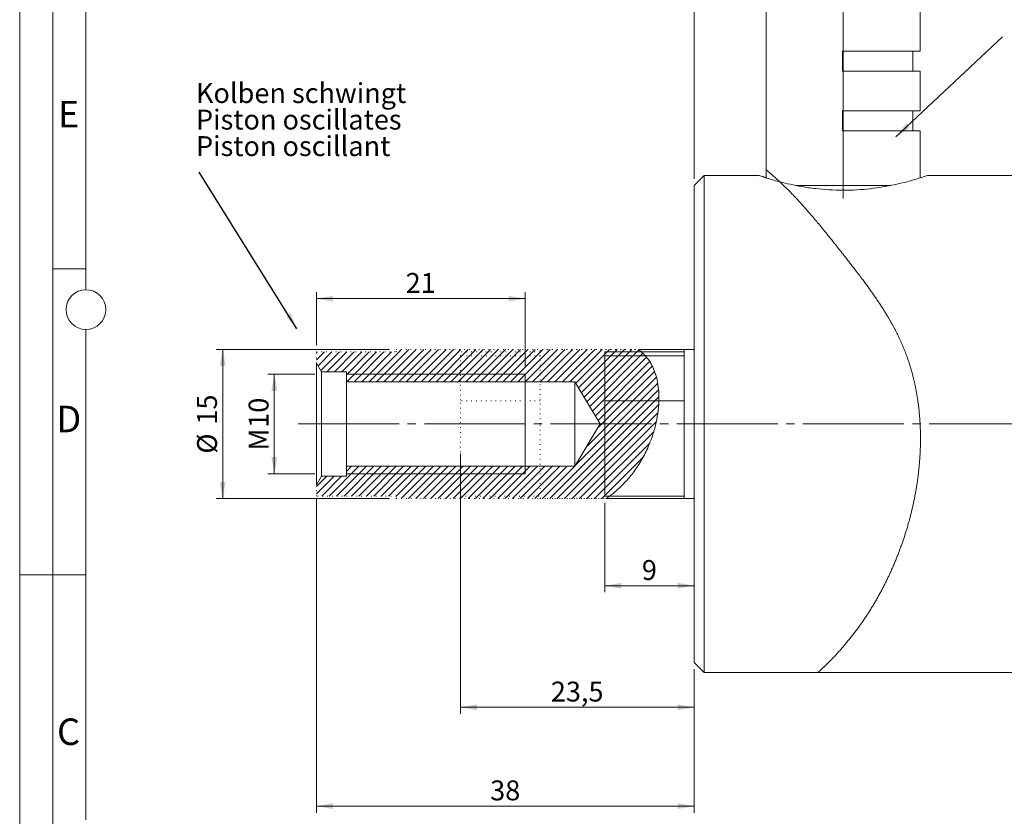
# Model space of a CAD drawing. Units: millimetres. Extents: x 0 to 420, y 0 to 297.
# Drawn here: x 0 to 149, y 112 to 232 of the extents above; entities that cross this region are included whole.
import ezdxf

# ---------------------------------------------------------------- set-up
doc = ezdxf.new("R2010")
doc.units = ezdxf.units.MM
for name, pattern in [('SLD-Durchgehend', [0]), ('SLD-Naht', [0.635, 0, -0.635]), ('SLD-Punktstrich', [19.05, 15.24, -1.27, 1.27, -1.27])]:
    doc.linetypes.add(name, pattern=pattern)
doc.styles.add('SLDTEXTSTYLE0', font='ARIAL.TTF', dxfattribs={"width": 0.948})
doc.styles.get("Standard").update_dxf_attribs({"font": 'ARIAL.TTF'})
doc.dimstyles.new('SLDDIMSTYLE0', dxfattribs={"dimtxt": 0.18, "dimasz": 2.5, "dimexe": 0, "dimexo": 0.0625, "dimgap": 0, "dimtad": 0, "dimtih": 1, "dimtoh": 1, "dimdec": 0, "dimrnd": 1e-09, "dimzin": 0, "dimdsep": 46, "dimtxsty": 'STANDARD', "dimsah": 1, "dimcen": 0.09, "dimadec": 0, "dimazin": 0, "dimtfac": 2.5, "dimtdec": 0, "dimtofl": 0, "dimtmove": 0, "dimatfit": 3, "dimfxl": 1, "dimfrac": 2, "dimtolj": 1, "dimtzin": 0, "dimarcsym": 0})
doc.dimstyles.new('SLDDIMSTYLE1', dxfattribs={"dimtxt": 3, "dimasz": 2.5, "dimexe": 0, "dimexo": 0.0625, "dimgap": 0.75, "dimtad": 1, "dimdec": 3, "dimlfac": 0.666667, "dimrnd": 1e-09, "dimzin": 12, "dimdsep": 46, "dimtxsty": 'SLDTEXTSTYLE0', "dimsah": 1, "dimcen": 0.09, "dimadec": 0, "dimazin": 3, "dimtfac": 1, "dimtdec": 3, "dimtofl": 0, "dimtmove": 0, "dimatfit": 3, "dimfxl": 1, "dimfrac": 2, "dimtolj": 1, "dimtzin": 12, "dimarcsym": 0})

# ---------------------------------------------------------------- blocks, each defined once
blk = doc.blocks.new('SW_NOTE_3')
at = {"color": 0, "linetype": 'Continuous', "lineweight": 0, "char_height": 3, "attachment_point": 1, "style": 'SLDTEXTSTYLE0'}
for s, insert in [('Kolben schwingt', (-0.5, 13.43)), ('Piston oscillates', (-0.5, 9.43)), ('Piston oscillant ', (-0.5, 5.43))]:
    blk.add_mtext(s, dxfattribs=dict(at, insert=insert))
blk = doc.blocks.new('_D_1')
at = {"color": 7, "linetype": 'SLD-Durchgehend', "lineweight": 0}
for p, q in [((124.3, 207.49), (124.3, 265.74)), ((124.3, 264.74), (272.8, 264.74)), ((272.8, 208.24), (272.8, 265.74))]:
    blk.add_line(p, q, dxfattribs=at)
for points in [[(124.3, 264.74), (126.8, 264.3), (126.8, 265.18)], [(272.8, 264.74), (270.3, 265.18), (270.3, 264.3)]]:
    blk.add_solid(points, dxfattribs=at)
at = {"color": 7, "linetype": 'SLD-Durchgehend', "lineweight": 0, "insert": (196.26, 268.61), "char_height": 3, "attachment_point": 1, "style": 'SLDTEXTSTYLE0'}
blk.add_mtext('99', dxfattribs=at)
blk = doc.blocks.new('_D_5')
at = {"color": 7, "linetype": 'SLD-Durchgehend', "lineweight": 0}
for p, q in [((101.8, 208.24), (101.8, 276.89)), ((272.8, 199.21), (272.8, 276.89)), ((101.8, 275.89), (272.8, 275.89))]:
    blk.add_line(p, q, dxfattribs=at)
for points in [[(101.8, 275.89), (104.3, 275.45), (104.3, 276.33)], [(272.8, 275.89), (270.3, 276.33), (270.3, 275.45)]]:
    blk.add_solid(points, dxfattribs=at)
at = {"color": 7, "linetype": 'SLD-Durchgehend', "lineweight": 0, "insert": (183.87, 279.76), "char_height": 3, "attachment_point": 1, "style": 'SLDTEXTSTYLE0'}
blk.add_mtext('114', dxfattribs=at)
blk = doc.blocks.new('_D_6')
at = {"color": 7, "linetype": 'SLD-Durchgehend', "lineweight": 0}
for p, q in [((88.3, 159.36), (88.3, 145.84)), ((88.3, 146.84), (101.8, 146.84))]:
    blk.add_line(p, q, dxfattribs=at)
for points in [[(88.3, 146.84), (90.8, 146.4), (90.8, 147.28)], [(101.8, 146.84), (99.3, 147.28), (99.3, 146.4)]]:
    blk.add_solid(points, dxfattribs=at)
at = {"color": 7, "linetype": 'SLD-Durchgehend', "lineweight": 0, "insert": (93.91, 150.7), "char_height": 3, "attachment_point": 1, "style": 'SLDTEXTSTYLE0'}
blk.add_mtext('9', dxfattribs=at)
blk = doc.blocks.new('SW_HATCH_0')
at = {"color": 0, "linetype": 'SLD-Durchgehend', "lineweight": 0}
for p, q in [((0, 0), (-0.08, -0.08)), ((1.12, 0), (-0.08, -1.21)), ((2.25, 0), (0.15, -2.1)), ((3.37, 0), (0.56, -2.81)), ((4.49, 0), (1.49, -3)), ((5.61, 0), (2.61, -3)), ((6.74, 0), (3.74, -3)), ((7.86, 0), (4.42, -3.44)), ((8.98, 0), (4.48, -4.5)), ((10.1, 0), (5.6, -4.5)), ((11.23, 0), (6.73, -4.5)), ((12.72, 0.38), (7.85, -4.5)), ((13.85, 0.38), (8.97, -4.5)), ((14.97, 0.38), (10.09, -4.5)), ((16.09, 0.38), (11.22, -4.5)), ((17.21, 0.38), (12.34, -4.5)), ((18.34, 0.38), (13.46, -4.5)), ((19.46, 0.38), (14.58, -4.5)), ((20.58, 0.38), (15.71, -4.5)), ((21.7, 0.38), (16.83, -4.5)), ((22.83, 0.38), (17.95, -4.5)), ((23.95, 0.38), (19.07, -4.5)), ((25.07, 0.38), (20.2, -4.5)), ((26.19, 0.38), (21.32, -4.5)), ((27.32, 0.38), (22.44, -4.5)), ((28.44, 0.38), (23.56, -4.5)), ((29.56, 0.38), (24.69, -4.5)), ((30.68, 0.38), (25.81, -4.5)), ((31.81, 0.38), (26.93, -4.5)), ((32.93, 0.38), (28.05, -4.5)), ((34.05, 0.38), (29.18, -4.5)), ((35.17, 0.38), (30.3, -4.5)), ((36.3, 0.38), (31.42, -4.5)), ((37.42, 0.38), (32.54, -4.5)), ((38.54, 0.38), (33.67, -4.5)), ((39.66, 0.38), (34.79, -4.5)), ((40.79, 0.38), (35.91, -4.5)), ((41.91, 0.38), (37.03, -4.5)), ((43.03, 0.38), (38.16, -4.5)), ((44.15, 0.38), (39.05, -4.73)), ((45.28, 0.38), (39.47, -5.43)), ((46.4, 0.38), (39.89, -6.13)), ((47.52, 0.38), (40.32, -6.83)), ((48.59, 0.32), (40.74, -7.53)), ((49.18, -0.21), (41.16, -8.23)), ((49.72, -0.8), (41.58, -8.93)), ((50.19, -1.45), (42, -9.64)), ((50.94, -2.94), (42.35, -11.53)), ((50.6, -2.16), (42.42, -10.34)), ((51.22, -3.79), (40.67, -14.34)), ((51.55, -5.7), (35.12, -22.12)), ((51.42, -4.71), (38.98, -17.15)), ((51.6, -6.77), (36.25, -22.12)), ((51.57, -7.92), (37.37, -22.12)), ((51.44, -9.17), (38.49, -22.12)), ((51.2, -10.54), (39.61, -22.12)), ((50.81, -12.05), (40.74, -22.12)), ((50.21, -13.78), (41.86, -22.12)), ((49.22, -15.89), (42.98, -22.12)), ((6.32, -17.25), (1.82, -21.75)), ((7.45, -17.25), (2.95, -21.75)), ((8.57, -17.25), (4.07, -21.75)), ((5.2, -17.25), (4.42, -18.03)), ((9.69, -17.25), (5.19, -21.75)), ((10.81, -17.25), (6.31, -21.75)), ((11.94, -17.25), (7.44, -21.75)), ((13.06, -17.25), (8.56, -21.75)), ((14.18, -17.25), (9.68, -21.75)), ((15.3, -17.25), (10.8, -21.75)), ((16.43, -17.25), (11.92, -21.76)), ((17.55, -17.25), (12.67, -22.12)), ((18.67, -17.25), (13.8, -22.12)), ((19.79, -17.25), (14.92, -22.12)), ((20.92, -17.25), (16.04, -22.12)), ((22.04, -17.25), (17.16, -22.12)), ((23.16, -17.25), (18.29, -22.12)), ((24.28, -17.25), (19.41, -22.12)), ((25.41, -17.25), (20.53, -22.12)), ((26.53, -17.25), (21.65, -22.12)), ((27.65, -17.25), (22.78, -22.12)), ((28.77, -17.25), (23.9, -22.12)), ((29.9, -17.25), (25.02, -22.12)), ((31.02, -17.25), (26.14, -22.12)), ((32.14, -17.25), (27.27, -22.12)), ((33.26, -17.25), (28.39, -22.12)), ((34.39, -17.25), (29.51, -22.12)), ((35.51, -17.25), (30.63, -22.12)), ((36.63, -17.25), (31.76, -22.12)), ((37.75, -17.25), (32.88, -22.12)), ((38.88, -17.25), (34, -22.12)), ((1.46, -18.75), (-0.08, -20.29)), ((2.58, -18.75), (-0.08, -21.41)), ((3.7, -18.75), (0.7, -21.75))]:
    blk.add_line(p, q, dxfattribs=at)
blk = doc.blocks.new('_D_8')
at = {"color": 7, "linetype": 'SLD-Durchgehend', "lineweight": 0}
for p, q in [((44.8, 159.94), (44.8, 112.58)), ((101.8, 134.24), (101.8, 112.58)), ((44.8, 113.58), (101.8, 113.58))]:
    blk.add_line(p, q, dxfattribs=at)
for points in [[(44.8, 113.58), (47.3, 113.14), (47.3, 114.02)], [(101.8, 113.58), (99.3, 114.02), (99.3, 113.14)]]:
    blk.add_solid(points, dxfattribs=at)
at = {"color": 7, "linetype": 'SLD-Durchgehend', "lineweight": 0, "insert": (71.01, 117.45), "char_height": 3, "attachment_point": 1, "style": 'SLDTEXTSTYLE0'}
blk.add_mtext('38', dxfattribs=at)
blk = doc.blocks.new('_D_9')
at = {"color": 7, "linetype": 'SLD-Durchgehend', "lineweight": 0}
for p, q in [((44.55, 178.74), (37.43, 178.74)), ((38.43, 178.74), (38.43, 163.74)), ((44.55, 163.74), (37.43, 163.74))]:
    blk.add_line(p, q, dxfattribs=at)
for points in [[(38.43, 178.74), (37.99, 176.24), (38.87, 176.24)], [(38.43, 163.74), (38.87, 166.24), (37.99, 166.24)]]:
    blk.add_solid(points, dxfattribs=at)
at = {"color": 7, "linetype": 'SLD-Durchgehend', "lineweight": 0, "char_height": 3, "attachment_point": 1, "rotation": 90, "style": 'SLDTEXTSTYLE0'}
for s, insert in [('10', (34.56, 170.66)), ('M', (34.56, 167.23))]:
    blk.add_mtext(s, dxfattribs=dict(at, insert=insert))
blk = doc.blocks.new('_D_10')
at = {"color": 7, "linetype": 'SLD-Durchgehend', "lineweight": 0}
for p, q in [((55.8, 182.49), (29.64, 182.49)), ((30.64, 182.49), (30.64, 159.99)), ((55.8, 159.99), (29.64, 159.99))]:
    blk.add_line(p, q, dxfattribs=at)
for points in [[(30.64, 182.49), (30.2, 179.99), (31.08, 179.99)], [(30.64, 159.99), (31.08, 162.49), (30.2, 162.49)]]:
    blk.add_solid(points, dxfattribs=at)
at = {"color": 7, "linetype": 'SLD-Durchgehend', "lineweight": 0, "char_height": 3, "attachment_point": 1, "rotation": 90, "style": 'SLDTEXTSTYLE0'}
for s, insert in [('15', (26.77, 171.14)), ('%%c', (26.78, 166.76))]:
    blk.add_mtext(s, dxfattribs=dict(at, insert=insert))
blk = doc.blocks.new('_D_11')
at = {"color": 7, "linetype": 'SLD-Durchgehend', "lineweight": 0}
for p, q in [((44.8, 183.11), (44.8, 191.15)), ((76.3, 179.74), (76.3, 191.15)), ((44.8, 190.15), (76.3, 190.15))]:
    blk.add_line(p, q, dxfattribs=at)
for points in [[(44.8, 190.15), (47.3, 189.71), (47.3, 190.59)], [(76.3, 190.15), (73.8, 190.59), (73.8, 189.71)]]:
    blk.add_solid(points, dxfattribs=at)
at = {"color": 7, "linetype": 'SLD-Durchgehend', "lineweight": 0, "insert": (58.26, 194.02), "char_height": 3, "attachment_point": 1, "style": 'SLDTEXTSTYLE0'}
blk.add_mtext('21', dxfattribs=at)
blk = doc.blocks.new('_D_12')
at = {"color": 7, "linetype": 'SLD-Durchgehend', "lineweight": 0}
for p, q in [((66.55, 166.75), (66.55, 127.49)), ((101.8, 134.24), (101.8, 127.49)), ((66.55, 128.49), (101.8, 128.49))]:
    blk.add_line(p, q, dxfattribs=at)
for points in [[(66.55, 128.49), (69.05, 128.05), (69.05, 128.93)], [(101.8, 128.49), (99.3, 128.93), (99.3, 128.05)]]:
    blk.add_solid(points, dxfattribs=at)
at = {"color": 7, "linetype": 'SLD-Durchgehend', "lineweight": 0, "insert": (80.17, 132.36), "char_height": 3, "attachment_point": 1, "style": 'SLDTEXTSTYLE0'}
blk.add_mtext('23,5', dxfattribs=at)
blk = doc.blocks.new('Kolben schwingt-Text')
at = {"color": 7, "linetype": 'Continuous', "lineweight": 0}
blk.add_blockref('SW_NOTE_3', (-1.07, 10.28), dxfattribs=at)
blk.add_leader([(13.67, -13.35), (-1.07, 10.28)], dimstyle='SLDDIMSTYLE0', dxfattribs=at)

msp = doc.modelspace()

# ---------------------------------------------------------------- linework, layer by layer
at = {"color": 7, "linetype": 'SLD-Durchgehend', "lineweight": 0}
for p, q in [((0, 0), (0, 297)), ((5, 292), (5, 5)), ((10, 287), (10, 191.5)), ((10, 194.664), (5, 194.664)), ((10, 185.5), (10, 111.5)), ((49.3028, 178.7397), (76.3028, 178.7397)), ((76.3028, 178.7397), (76.3028, 177.6147)), ((76.3028, 163.7397), (49.3028, 163.7397)), ((76.3028, 164.8647), (76.3028, 163.7397)), ((5, 148.5), (0, 148.5)), ((10, 148.498), (5, 148.498))]:
    msp.add_line(p, q, dxfattribs=at)
at = {"color": 7, "linetype": 'SLD-Durchgehend', "lineweight": 15}
for p, q in [((112.6778, 242.4897), (112.6778, 208.3733)), ((135.9278, 227.4897), (135.9278, 233.4897)), ((124.1898, 227.4897), (124.1898, 224.4897)), ((124.1898, 227.4897), (135.9278, 227.4897)), ((124.2007, 227.4897), (124.2007, 224.4897)), ((134.8028, 224.4897), (134.8028, 227.4897)), ((124.1898, 224.4897), (135.9278, 224.4897)), ((135.9278, 218.4897), (135.9278, 224.4897)), ((124.1898, 218.4897), (135.9278, 218.4897)), ((124.1898, 215.4897), (124.1898, 218.4897)), ((124.2007, 215.4897), (124.2007, 218.4897)), ((134.8028, 215.4897), (134.8028, 218.4897)), ((124.1898, 215.4897), (135.9278, 215.4897)), ((135.9278, 208.3724), (135.9278, 215.4897)), ((112.6778, 209.582), (112.6778, 208.3733)), ((112.6778, 209.582), (112.6778, 208.3733)), ((103.3028, 208.7397), (101.8028, 207.2397)), ((103.3028, 208.7397), (101.8028, 207.2397)), ((103.3028, 208.7397), (101.8028, 207.2397)), ((111.5939, 208.7397), (103.3028, 208.7397)), ((103.3028, 208.7397), (103.3028, 171.2397)), ((111.5939, 208.7397), (103.3028, 208.7397)), ((103.3028, 208.7397), (103.3028, 171.2397)), ((111.5939, 208.7397), (103.3028, 208.7397)), ((103.3028, 208.7397), (103.3028, 171.2397)), ((177.5939, 208.7397), (137.007, 208.7397)), ((101.8028, 171.2397), (101.8028, 207.2397)), ((101.8028, 171.2397), (101.8028, 207.2397)), ((101.8028, 171.2397), (101.8028, 207.2397)), ((100.3028, 182.1147), (88.3028, 182.1147)), ((88.3028, 181.5401), (88.3028, 182.1147)), ((100.3028, 181.5401), (88.3028, 181.5401)), ((88.3028, 181.5401), (88.3028, 174.7279)), ((101.8028, 182.4897), (93.4188, 182.4897)), ((101.8028, 182.4897), (100.3028, 182.4897)), ((100.3028, 171.2397), (100.3028, 182.4897)), ((44.8028, 162.0657), (44.8028, 180.4137)), ((45.5528, 179.1147), (44.8028, 180.4137)), ((45.5528, 179.1147), (45.5528, 163.3647)), ((45.5528, 179.1147), (49.3028, 179.1147)), ((49.3028, 177.6147), (49.3028, 179.1147)), ((49.3028, 177.6147), (83.8028, 177.6147)), ((49.3028, 164.8647), (49.3028, 177.6147)), ((83.8028, 177.6147), (83.8028, 164.8647)), ((83.8028, 177.6147), (87.6333, 171.2397)), ((100.3028, 174.7279), (88.3028, 174.7279)), ((88.3028, 160.3647), (88.3028, 174.7279)), ((87.6333, 171.2397), (83.8028, 164.8647)), ((100.3028, 159.9897), (100.3028, 171.2397)), ((101.8028, 135.2397), (101.8028, 171.2397)), ((101.8028, 135.2397), (101.8028, 171.2397)), ((101.8028, 135.2397), (101.8028, 171.2397)), ((103.3028, 171.2397), (103.3028, 133.7397)), ((103.3028, 171.2397), (103.3028, 133.7397)), ((103.3028, 171.2397), (103.3028, 133.7397)), ((83.8028, 164.8647), (49.3028, 164.8647)), ((49.3028, 163.3647), (49.3028, 164.8647)), ((44.8028, 162.0657), (45.5528, 163.3647)), ((49.3028, 163.3647), (45.5528, 163.3647)), ((88.3028, 160.3647), (100.3028, 160.3647)), ((88.5458, 159.9897), (101.8028, 159.9897)), ((100.3028, 159.9897), (101.8028, 159.9897)), ((101.8028, 135.2397), (103.3028, 133.7397)), ((101.8028, 135.2397), (103.3028, 133.7397)), ((101.8028, 135.2397), (103.3028, 133.7397)), ((103.3028, 133.7397), (211.3028, 133.7397)), ((103.3028, 133.7397), (120.4873, 133.7397)), ((103.3028, 133.7397), (120.4873, 133.7397))]:
    msp.add_line(p, q, dxfattribs=at)
at = {"color": 7, "linetype": 'SLD-Punktstrich', "lineweight": 0}
for p, q in [((124.3028, 205.2397), (124.3028, 230.9897)), ((42.0283, 171.2397), (277.944, 171.2397))]:
    msp.add_line(p, q, dxfattribs=at)
at = {"color": 8, "linetype": 'SLD-Durchgehend', "lineweight": 0}
for p, q in [((117.0888, 207.2397), (124.1898, 207.2397)), ((124.1898, 207.2397), (131.5134, 207.2397))]:
    msp.add_line(p, q, dxfattribs=at)
at = {"color": 7, "linetype": 'SLD-Naht', "lineweight": 15}
for p, q in [((44.8028, 182.1147), (56.8028, 182.1147)), ((44.8028, 180.4137), (44.8028, 182.1147)), ((56.8028, 182.4897), (93.4188, 182.4897)), ((56.8028, 182.1147), (56.8028, 182.4897)), ((78.5528, 182.1147), (66.5528, 182.1147)), ((66.5528, 181.5401), (66.5528, 182.1147)), ((78.5528, 181.5401), (66.5528, 181.5401)), ((66.5528, 181.5401), (66.5528, 174.7279)), ((101.8028, 182.4897), (78.5528, 182.4897)), ((78.5528, 171.2397), (78.5528, 182.4897)), ((78.5528, 174.7279), (66.5528, 174.7279)), ((66.5528, 160.3647), (66.5528, 174.7279)), ((78.5528, 159.9897), (78.5528, 171.2397)), ((44.8028, 160.3647), (44.8028, 162.0657)), ((56.8028, 160.3647), (44.8028, 160.3647)), ((56.8028, 159.9897), (56.8028, 160.3647)), ((88.5458, 159.9897), (56.8028, 159.9897)), ((66.5528, 160.3647), (78.5528, 160.3647)), ((78.5528, 159.9897), (101.8028, 159.9897))]:
    msp.add_line(p, q, dxfattribs=at)
at = {"color": 7, "linetype": 'SLD-Durchgehend', "lineweight": 0, "flags": 128}
for points in [[(120.4873, 133.7397), (120.5941, 133.8359), (120.7007, 133.9325), (120.807, 134.0295), (120.9129, 134.1269), (121.0186, 134.2247), (121.1239, 134.3229), (121.229, 134.4215), (121.325, 134.5122), (121.4208, 134.6033), (121.5164, 134.6947), (121.6116, 134.7864), (121.7066, 134.8785), (121.8014, 134.9709), (121.8959, 135.0636), (121.9901, 135.1566), (122.0841, 135.25), (122.1778, 135.3437), (122.2712, 135.4377), (122.3644, 135.5321), (122.4739, 135.6437), (122.583, 135.7558), (122.6918, 135.8683), (122.8002, 135.9812), (122.9102, 136.0967), (123.0198, 136.2126), (123.129, 136.329), (123.2378, 136.4458), (123.3463, 136.5631), (123.4524, 136.6787), (123.5581, 136.7948), (123.6635, 136.9113), (123.7685, 137.0282), (123.8753, 137.148), (123.9816, 137.2682), (124.0876, 137.3889), (124.1931, 137.51), (124.2983, 137.6315), (124.4031, 137.7535), (124.5074, 137.8759), (124.6112, 137.9985), (124.7145, 138.1216), (124.8175, 138.245), (124.92, 138.3689), (125.0221, 138.4933), (125.122, 138.6158), (125.2216, 138.7387), (125.3207, 138.862), (125.4194, 138.9858), (125.5198, 139.1125), (125.6197, 139.2396), (125.7192, 139.3672), (125.8183, 139.4951), (125.917, 139.6235), (126.0153, 139.7523), (126.1132, 139.8815), (126.2106, 140.0111), (126.3076, 140.1412), (126.4042, 140.2716), (126.5004, 140.4025), (126.5962, 140.5338), (126.6915, 140.6654), (126.7864, 140.7975), (126.8731, 140.9189), (126.9593, 141.0407), (127.0452, 141.1628), (127.1308, 141.2852), (127.216, 141.408), (127.3008, 141.5311), (127.3927, 141.6655), (127.4842, 141.8002), (127.5753, 141.9354), (127.6659, 142.0709), (127.7562, 142.2069), (127.8443, 142.3407), (127.9321, 142.4749), (128.0194, 142.6095), (128.1063, 142.7445), (128.1945, 142.8825), (128.2823, 143.0209), (128.3697, 143.1597), (128.4566, 143.2989), (128.5431, 143.4384), (128.6291, 143.5783), (128.7147, 143.7185), (128.7998, 143.859), (128.8845, 144), (128.9688, 144.1412), (129.0526, 144.2828), (129.1359, 144.4248), (129.2188, 144.5671), (129.3012, 144.7097), (129.3764, 144.8407), (129.4512, 144.972), (129.5255, 145.1036), (129.5996, 145.2354), (129.6732, 145.3675), (129.7464, 145.4999), (129.8259, 145.6446), (129.9049, 145.7896), (129.9834, 145.935), (130.0615, 146.0806), (130.1391, 146.2266), (130.2163, 146.3728), (130.293, 146.5194), (130.3628, 146.654), (130.4323, 146.7888), (130.5014, 146.9239), (130.5701, 147.0593), (130.6384, 147.1948), (130.7063, 147.3307), (130.7739, 147.4667), (130.841, 147.603), (130.9077, 147.7395), (130.974, 147.8763), (131.0399, 148.0132), (131.1054, 148.1504), (131.1668, 148.28), (131.2279, 148.4098), (131.2886, 148.5397), (131.3489, 148.6699), (131.4089, 148.8002), (131.4729, 148.9405), (131.5365, 149.081), (131.5998, 149.2217), (131.6625, 149.3626), (131.7249, 149.5037), (131.7869, 149.6451), (131.8484, 149.7866), (131.9095, 149.9283), (131.9731, 150.077), (132.0362, 150.226), (132.0988, 150.3751), (132.1609, 150.5245), (132.2227, 150.674), (132.2839, 150.8238), (132.3447, 150.9738), (132.4049, 151.124), (132.4648, 151.2744), (132.5241, 151.425), (132.583, 151.5757), (132.6414, 151.7267), (132.696, 151.8692), (132.7502, 152.0119), (132.804, 152.1548), (132.8574, 152.2978), (132.9103, 152.441), (132.966, 152.593), (133.0212, 152.7452), (133.0759, 152.8976), (133.1302, 153.0502), (133.1839, 153.2029), (133.2372, 153.3558), (133.287, 153.5001), (133.3364, 153.6445), (133.3853, 153.7891), (133.4338, 153.9339), (133.4818, 154.0787), (133.5294, 154.2237), (133.5766, 154.3689), (133.6234, 154.5141), (133.6697, 154.6595), (133.7156, 154.805), (133.7602, 154.9481), (133.8044, 155.0912), (133.8482, 155.2345), (133.8915, 155.3779), (133.9379, 155.5329), (133.9837, 155.688), (134.0291, 155.8432), (134.0739, 155.9986), (134.1183, 156.154), (134.1621, 156.3096), (134.203, 156.4564), (134.2434, 156.6033), (134.2834, 156.7503), (134.323, 156.8974), (134.3621, 157.0446), (134.4007, 157.1919), (134.4389, 157.3392), (134.4766, 157.4867), (134.5139, 157.6343), (134.5507, 157.7819), (134.5865, 157.927), (134.6218, 158.0721), (134.6566, 158.2173), (134.691, 158.3626), (134.7256, 158.5106), (134.7597, 158.6587), (134.7934, 158.8069), (134.8266, 158.9551), (134.8594, 159.1033), (134.8911, 159.249), (134.9223, 159.3948), (134.9532, 159.5406), (134.9835, 159.6864), (135.0141, 159.8353), (135.0441, 159.9843), (135.0737, 160.1333), (135.1029, 160.2823), (135.1315, 160.4314), (135.1597, 160.5805), (135.1875, 160.7297), (135.2163, 160.8876), (135.2446, 161.0455), (135.2724, 161.2035), (135.2996, 161.3616), (135.3263, 161.5196), (135.3525, 161.6777), (135.3766, 161.8268), (135.4004, 161.9759), (135.4236, 162.125), (135.4464, 162.2742), (135.4686, 162.4233), (135.4904, 162.5725), (135.5118, 162.7217), (135.5326, 162.8709), (135.553, 163.0201), (135.5729, 163.1693), (135.5919, 163.3159), (135.6105, 163.4624), (135.6286, 163.609), (135.6463, 163.7556), (135.6638, 163.9048), (135.6808, 164.054), (135.6973, 164.2032), (135.7134, 164.3524), (135.7289, 164.5016), (135.7437, 164.6481), (135.7581, 164.7945), (135.7719, 164.941), (135.7853, 165.0875), (135.7984, 165.2369), (135.8111, 165.3862), (135.8233, 165.5356), (135.835, 165.6849), (135.8461, 165.8342), (135.8568, 165.9835), (135.867, 166.1327), (135.8767, 166.2816), (135.8858, 166.4304), (135.8945, 166.5792), (135.9026, 166.7279), (135.9103, 166.8766), (135.9173, 167.0226), (135.9239, 167.1686), (135.93, 167.3144), (135.9355, 167.4603), (135.9407, 167.609), (135.9454, 167.7577), (135.9496, 167.9064), (135.9533, 168.0549), (135.9564, 168.2034), (135.9591, 168.3519), (135.9612, 168.5002), (135.9629, 168.6485), (135.964, 168.7968), (135.9646, 168.9449), (135.9646, 169.093), (135.9642, 169.2409), (135.9633, 169.3888), (135.9618, 169.5367), (135.96, 169.6721), (135.9578, 169.8074), (135.9551, 169.9427), (135.952, 170.0779), (135.9485, 170.213), (135.9445, 170.348), (135.9401, 170.4816), (135.9353, 170.615), (135.9301, 170.7484), (135.9244, 170.8817), (135.9183, 171.0149), (135.9118, 171.148), (135.9049, 171.281), (135.8967, 171.4272), (135.888, 171.5733), (135.8788, 171.7193), (135.8691, 171.8652), (135.8588, 172.0109), (135.848, 172.1566), (135.8367, 172.3021), (135.8249, 172.4474), (135.8125, 172.5927), (135.7996, 172.7378), (135.7864, 172.8802), (135.7727, 173.0224), (135.7585, 173.1645), (135.7437, 173.3065), (135.7282, 173.451), (135.7121, 173.5953), (135.6955, 173.7394), (135.6783, 173.8834), (135.6607, 174.0272), (135.6428, 174.1684), (135.6243, 174.3093), (135.6054, 174.4502), (135.5859, 174.5909), (135.5655, 174.7342), (135.5446, 174.8775), (135.5231, 175.0205), (135.5011, 175.1634), (135.4785, 175.3061), (135.4553, 175.4487), (135.4317, 175.591), (135.4075, 175.7329), (135.3828, 175.8746), (135.3575, 176.0162), (135.3317, 176.1575), (135.3053, 176.2987), (135.2788, 176.4371), (135.2519, 176.5754), (135.2243, 176.7135), (135.1963, 176.8514), (135.1708, 176.9744), (135.1449, 177.0972), (135.1186, 177.2199), (135.0918, 177.3424), (135.0646, 177.4648), (135.0369, 177.587), (135.0089, 177.709), (134.9804, 177.8309), (134.9515, 177.9527), (134.9221, 178.0742), (134.8923, 178.1956), (134.8621, 178.3169), (134.8315, 178.4379), (134.8004, 178.5588), (134.7689, 178.6796), (134.7369, 178.8001), (134.703, 178.9263), (134.6686, 179.0522), (134.6337, 179.1779), (134.5983, 179.3034), (134.5625, 179.4288), (134.5261, 179.5539), (134.4927, 179.6673), (134.459, 179.7805), (134.4248, 179.8935), (134.3903, 180.0063), (134.3553, 180.119), (134.3199, 180.2315), (134.2862, 180.3374), (134.2522, 180.4432), (134.2178, 180.5488), (134.183, 180.6543), (134.1479, 180.7596), (134.1083, 180.8769), (134.0682, 180.9941), (134.0277, 181.111), (133.9867, 181.2278), (133.9453, 181.3443), (133.9035, 181.4607), (133.8612, 181.5768), (133.8185, 181.6927), (133.7753, 181.8084), (133.7316, 181.924), (133.6876, 182.0393), (133.643, 182.1543), (133.598, 182.2692), (133.5526, 182.3839), (133.5067, 182.4983), (133.4604, 182.6126), (133.4114, 182.732), (133.3619, 182.8512), (133.3119, 182.9702), (133.2614, 183.0889), (133.2104, 183.2074), (133.159, 183.3257), (133.1095, 183.4384), (133.0595, 183.5509), (133.0091, 183.6632), (132.9583, 183.7753), (132.9071, 183.8873), (132.8555, 183.999), (132.8034, 184.1105), (132.7509, 184.2218), (132.6955, 184.3383), (132.6397, 184.4545), (132.5834, 184.5706), (132.5267, 184.6864), (132.4695, 184.802), (132.412, 184.9175), (132.3539, 185.0328), (132.2955, 185.1478), (132.2366, 185.2627), (132.1774, 185.3774), (132.1177, 185.4919), (132.0576, 185.6063), (132.0005, 185.7139), (131.9431, 185.8214), (131.8854, 185.9287), (131.8272, 186.0359), (131.7688, 186.1429), (131.7033, 186.2618), (131.6374, 186.3805), (131.5711, 186.4991), (131.5044, 186.6174), (131.4372, 186.7356), (131.3697, 186.8536), (131.3056, 186.9648), (131.2412, 187.0757), (131.1764, 187.1866), (131.1112, 187.2973), (131.0457, 187.4078), (130.9722, 187.531), (130.8983, 187.6541), (130.8239, 187.777), (130.7491, 187.8997), (130.6739, 188.0222), (130.5983, 188.1446), (130.5223, 188.2669), (130.4458, 188.389), (130.358, 188.5283), (130.2697, 188.6675), (130.1808, 188.8065), (130.0915, 188.9453), (130.0016, 189.0839), (129.9113, 189.2224), (129.8205, 189.3607), (129.7368, 189.4873), (129.6528, 189.6138), (129.5683, 189.7402), (129.4835, 189.8664), (129.3983, 189.9926), (129.3127, 190.1186), (129.2189, 190.2559), (129.1247, 190.3931), (129.0301, 190.5302), (128.935, 190.6671), (128.8396, 190.804), (128.7437, 190.9407), (128.6474, 191.0773), (128.5411, 191.2275), (128.4343, 191.3775), (128.327, 191.5274), (128.2193, 191.6772), (128.1111, 191.827), (128.0025, 191.9766), (127.8935, 192.1261), (127.7841, 192.2756), (127.6742, 192.4249), (127.564, 192.5742), (127.4554, 192.7208), (127.3464, 192.8673), (127.237, 193.0138), (127.1273, 193.1602), (126.9847, 193.3499), (126.8414, 193.5396), (126.6977, 193.7291), (126.5534, 193.9187), (126.4086, 194.1083), (126.266, 194.2944), (126.1229, 194.4806), (125.9793, 194.6668), (125.8354, 194.853), (125.6635, 195.0748), (125.4911, 195.2967), (125.3182, 195.5186), (125.1448, 195.7407), (124.9709, 195.9629), (124.7967, 196.1853), (124.622, 196.4079), (124.447, 196.6306), (124.2717, 196.8536), (124.0961, 197.0769), (123.9201, 197.3003), (123.7438, 197.5239), (123.5356, 197.7876), (123.327, 198.0514), (123.1179, 198.3153), (122.9082, 198.5791), (122.7381, 198.7928), (122.5676, 199.0064), (122.3967, 199.2199), (122.2255, 199.4333), (122.054, 199.6465), (121.8821, 199.8595), (121.7098, 200.0723), (121.5372, 200.2849), (121.3818, 200.4755), (121.2261, 200.6658), (121.0701, 200.8559), (120.9138, 201.0457), (120.7572, 201.2352), (120.6002, 201.4243), (120.4429, 201.613), (120.305, 201.7779), (120.1668, 201.9424), (120.0283, 202.1066), (119.8896, 202.2705), (119.7506, 202.434), (119.6113, 202.5971), (119.4718, 202.7598), (119.3319, 202.9222), (119.2061, 203.0676), (119.0801, 203.2127), (118.9538, 203.3574), (118.8273, 203.5017), (118.7005, 203.6457), (118.5736, 203.7892), (118.4463, 203.9324), (118.3191, 204.0748), (118.1917, 204.2169), (118.064, 204.3584), (117.936, 204.4996), (117.8078, 204.6403), (117.6817, 204.778), (117.5553, 204.9153), (117.4286, 205.052), (117.3017, 205.1883), (117.1882, 205.3096), (117.0744, 205.4305), (116.9605, 205.551), (116.8463, 205.6711), (116.732, 205.7907), (116.6174, 205.91), (116.5026, 206.0288), (116.3877, 206.1471), (116.2844, 206.2528), (116.181, 206.358), (116.0775, 206.463), (115.9737, 206.5675), (115.8698, 206.6717), (115.7676, 206.7736), (115.6652, 206.8751), (115.5626, 206.9763), (115.4599, 207.0771), (115.3548, 207.1795), (115.2496, 207.2815), (115.1442, 207.3831), (115.0386, 207.4842), (114.9328, 207.585), (114.8269, 207.6853), (114.7207, 207.7851), (114.6157, 207.8833), (114.5105, 207.981), (114.4051, 208.0783), (114.2995, 208.1752), (114.1937, 208.2716), (114.0877, 208.3675), (113.9876, 208.4575), (113.8874, 208.5471), (113.7869, 208.6363), (113.6863, 208.725), (113.5855, 208.8133), (113.4846, 208.9012), (113.3834, 208.9886), (113.2821, 209.0756), (113.1806, 209.1622), (113.079, 209.2483), (112.9789, 209.3324), (112.8787, 209.416), (112.7784, 209.4992), (112.6778, 209.582)], [(120.4873, 133.7397), (120.5941, 133.8359), (120.7007, 133.9325), (120.807, 134.0295), (120.9129, 134.1269), (121.0186, 134.2247), (121.1239, 134.3229), (121.229, 134.4215), (121.325, 134.5122), (121.4208, 134.6033), (121.5164, 134.6947), (121.6116, 134.7864), (121.7066, 134.8785), (121.8014, 134.9709), (121.8959, 135.0636), (121.9901, 135.1566), (122.0841, 135.25), (122.1778, 135.3437), (122.2712, 135.4377), (122.3644, 135.5321), (122.4739, 135.6437), (122.583, 135.7558), (122.6918, 135.8683), (122.8002, 135.9812), (122.9102, 136.0967), (123.0198, 136.2126), (123.129, 136.329), (123.2378, 136.4458), (123.3463, 136.5631), (123.4524, 136.6787), (123.5581, 136.7948), (123.6635, 136.9113), (123.7685, 137.0282), (123.8753, 137.148), (123.9816, 137.2682), (124.0876, 137.3889), (124.1931, 137.51), (124.2983, 137.6315), (124.4031, 137.7535), (124.5074, 137.8759), (124.6112, 137.9985), (124.7145, 138.1216), (124.8175, 138.245), (124.92, 138.3689), (125.0221, 138.4933), (125.122, 138.6158), (125.2216, 138.7387), (125.3207, 138.862), (125.4194, 138.9858), (125.5198, 139.1125), (125.6197, 139.2396), (125.7192, 139.3672), (125.8183, 139.4951), (125.917, 139.6235), (126.0153, 139.7523), (126.1132, 139.8815), (126.2106, 140.0111), (126.3076, 140.1412), (126.4042, 140.2716), (126.5004, 140.4025), (126.5962, 140.5338), (126.6915, 140.6654), (126.7864, 140.7975), (126.8731, 140.9189), (126.9593, 141.0407), (127.0452, 141.1628), (127.1308, 141.2852), (127.216, 141.408), (127.3008, 141.5311), (127.3927, 141.6655), (127.4842, 141.8002), (127.5753, 141.9354), (127.6659, 142.0709), (127.7562, 142.2069), (127.8443, 142.3407), (127.9321, 142.4749), (128.0194, 142.6095), (128.1063, 142.7445), (128.1945, 142.8825), (128.2823, 143.0209), (128.3697, 143.1597), (128.4566, 143.2989), (128.5431, 143.4384), (128.6291, 143.5783), (128.7147, 143.7185), (128.7998, 143.859), (128.8845, 144), (128.9688, 144.1412), (129.0526, 144.2828), (129.1359, 144.4248), (129.2188, 144.5671), (129.3012, 144.7097), (129.3764, 144.8407), (129.4512, 144.972), (129.5255, 145.1036), (129.5996, 145.2354), (129.6732, 145.3675), (129.7464, 145.4999), (129.8259, 145.6446), (129.9049, 145.7896), (129.9834, 145.935), (130.0615, 146.0806), (130.1391, 146.2266), (130.2163, 146.3728), (130.293, 146.5194), (130.3628, 146.654), (130.4323, 146.7888), (130.5014, 146.9239), (130.5701, 147.0593), (130.6384, 147.1948), (130.7063, 147.3307), (130.7739, 147.4667), (130.841, 147.603), (130.9077, 147.7395), (130.974, 147.8763), (131.0399, 148.0132), (131.1054, 148.1504), (131.1668, 148.28), (131.2279, 148.4098), (131.2886, 148.5397), (131.3489, 148.6699), (131.4089, 148.8002), (131.4729, 148.9405), (131.5365, 149.081), (131.5998, 149.2217), (131.6625, 149.3626), (131.7249, 149.5037), (131.7869, 149.6451), (131.8484, 149.7866), (131.9095, 149.9283), (131.9731, 150.077), (132.0362, 150.226), (132.0988, 150.3751), (132.1609, 150.5245), (132.2227, 150.674), (132.2839, 150.8238), (132.3447, 150.9738), (132.4049, 151.124), (132.4648, 151.2744), (132.5241, 151.425), (132.583, 151.5757), (132.6414, 151.7267), (132.696, 151.8692), (132.7502, 152.0119), (132.804, 152.1548), (132.8574, 152.2978), (132.9103, 152.441), (132.966, 152.593), (133.0212, 152.7452), (133.0759, 152.8976), (133.1302, 153.0502), (133.1839, 153.2029), (133.2372, 153.3558), (133.287, 153.5001), (133.3364, 153.6445), (133.3853, 153.7891), (133.4338, 153.9339), (133.4818, 154.0787), (133.5294, 154.2237), (133.5766, 154.3689), (133.6234, 154.5141), (133.6697, 154.6595), (133.7156, 154.805), (133.7602, 154.9481), (133.8044, 155.0912), (133.8482, 155.2345), (133.8915, 155.3779), (133.9379, 155.5329), (133.9837, 155.688), (134.0291, 155.8432), (134.0739, 155.9986), (134.1183, 156.154), (134.1621, 156.3096), (134.203, 156.4564), (134.2434, 156.6033), (134.2834, 156.7503), (134.323, 156.8974), (134.3621, 157.0446), (134.4007, 157.1919), (134.4389, 157.3392), (134.4766, 157.4867), (134.5139, 157.6343), (134.5507, 157.7819), (134.5865, 157.927), (134.6218, 158.0721), (134.6566, 158.2173), (134.691, 158.3626), (134.7256, 158.5106), (134.7597, 158.6587), (134.7934, 158.8069), (134.8266, 158.9551), (134.8594, 159.1033), (134.8911, 159.249), (134.9223, 159.3948), (134.9532, 159.5406), (134.9835, 159.6864), (135.0141, 159.8353), (135.0441, 159.9843), (135.0737, 160.1333), (135.1029, 160.2823), (135.1315, 160.4314), (135.1597, 160.5805), (135.1875, 160.7297), (135.2163, 160.8876), (135.2446, 161.0455), (135.2724, 161.2035), (135.2996, 161.3616), (135.3263, 161.5196), (135.3525, 161.6777), (135.3766, 161.8268), (135.4004, 161.9759), (135.4236, 162.125), (135.4464, 162.2742), (135.4686, 162.4233), (135.4904, 162.5725), (135.5118, 162.7217), (135.5326, 162.8709), (135.553, 163.0201), (135.5729, 163.1693), (135.5919, 163.3159), (135.6105, 163.4624), (135.6286, 163.609), (135.6463, 163.7556), (135.6638, 163.9048), (135.6808, 164.054), (135.6973, 164.2032), (135.7134, 164.3524), (135.7289, 164.5016), (135.7437, 164.6481), (135.7581, 164.7945), (135.7719, 164.941), (135.7853, 165.0875), (135.7984, 165.2369), (135.8111, 165.3862), (135.8233, 165.5356), (135.835, 165.6849), (135.8461, 165.8342), (135.8568, 165.9835), (135.867, 166.1327), (135.8767, 166.2816), (135.8858, 166.4304), (135.8945, 166.5792), (135.9026, 166.7279), (135.9103, 166.8766), (135.9173, 167.0226), (135.9239, 167.1686), (135.93, 167.3144), (135.9355, 167.4603), (135.9407, 167.609), (135.9454, 167.7577), (135.9496, 167.9064), (135.9533, 168.0549), (135.9564, 168.2034), (135.9591, 168.3519), (135.9612, 168.5002), (135.9629, 168.6485), (135.964, 168.7968), (135.9646, 168.9449), (135.9646, 169.093), (135.9642, 169.2409), (135.9633, 169.3888), (135.9618, 169.5367), (135.96, 169.6721), (135.9578, 169.8074), (135.9551, 169.9427), (135.952, 170.0779), (135.9485, 170.213), (135.9445, 170.348), (135.9401, 170.4816), (135.9353, 170.615), (135.9301, 170.7484), (135.9244, 170.8817), (135.9183, 171.0149), (135.9118, 171.148), (135.9049, 171.281), (135.8967, 171.4272), (135.888, 171.5733), (135.8788, 171.7193), (135.8691, 171.8652), (135.8588, 172.0109), (135.848, 172.1566), (135.8367, 172.3021), (135.8249, 172.4474), (135.8125, 172.5927), (135.7996, 172.7378), (135.7864, 172.8802), (135.7727, 173.0224), (135.7585, 173.1645), (135.7437, 173.3065), (135.7282, 173.451), (135.7121, 173.5953), (135.6955, 173.7394), (135.6783, 173.8834), (135.6607, 174.0272), (135.6428, 174.1684), (135.6243, 174.3093), (135.6054, 174.4502), (135.5859, 174.5909), (135.5655, 174.7342), (135.5446, 174.8775), (135.5231, 175.0205), (135.5011, 175.1634), (135.4785, 175.3061), (135.4553, 175.4487), (135.4317, 175.591), (135.4075, 175.7329), (135.3828, 175.8746), (135.3575, 176.0162), (135.3317, 176.1575), (135.3053, 176.2987), (135.2788, 176.4371), (135.2519, 176.5754), (135.2243, 176.7135), (135.1963, 176.8514), (135.1708, 176.9744), (135.1449, 177.0972), (135.1186, 177.2199), (135.0918, 177.3424), (135.0646, 177.4648), (135.0369, 177.587), (135.0089, 177.709), (134.9804, 177.8309), (134.9515, 177.9527), (134.9221, 178.0742), (134.8923, 178.1956), (134.8621, 178.3169), (134.8315, 178.4379), (134.8004, 178.5588), (134.7689, 178.6796), (134.7369, 178.8001), (134.703, 178.9263), (134.6686, 179.0522), (134.6337, 179.1779), (134.5983, 179.3034), (134.5625, 179.4288), (134.5261, 179.5539), (134.4927, 179.6673), (134.459, 179.7805), (134.4248, 179.8935), (134.3903, 180.0063), (134.3553, 180.119), (134.3199, 180.2315), (134.2862, 180.3374), (134.2522, 180.4432), (134.2178, 180.5488), (134.183, 180.6543), (134.1479, 180.7596), (134.1083, 180.8769), (134.0682, 180.9941), (134.0277, 181.111), (133.9867, 181.2278), (133.9453, 181.3443), (133.9035, 181.4607), (133.8612, 181.5768), (133.8185, 181.6927), (133.7753, 181.8084), (133.7316, 181.924), (133.6876, 182.0393), (133.643, 182.1543), (133.598, 182.2692), (133.5526, 182.3839), (133.5067, 182.4983), (133.4604, 182.6126), (133.4114, 182.732), (133.3619, 182.8512), (133.3119, 182.9702), (133.2614, 183.0889), (133.2104, 183.2074), (133.159, 183.3257), (133.1095, 183.4384), (133.0595, 183.5509), (133.0091, 183.6632), (132.9583, 183.7753), (132.9071, 183.8873), (132.8555, 183.999), (132.8034, 184.1105), (132.7509, 184.2218), (132.6955, 184.3383), (132.6397, 184.4545), (132.5834, 184.5706), (132.5267, 184.6864), (132.4695, 184.802), (132.412, 184.9175), (132.3539, 185.0328), (132.2955, 185.1478), (132.2366, 185.2627), (132.1774, 185.3774), (132.1177, 185.4919), (132.0576, 185.6063), (132.0005, 185.7139), (131.9431, 185.8214), (131.8854, 185.9287), (131.8272, 186.0359), (131.7688, 186.1429), (131.7033, 186.2618), (131.6374, 186.3805), (131.5711, 186.4991), (131.5044, 186.6174), (131.4372, 186.7356), (131.3697, 186.8536), (131.3056, 186.9648), (131.2412, 187.0757), (131.1764, 187.1866), (131.1112, 187.2973), (131.0457, 187.4078), (130.9722, 187.531), (130.8983, 187.6541), (130.8239, 187.777), (130.7491, 187.8997), (130.6739, 188.0222), (130.5983, 188.1446), (130.5223, 188.2669), (130.4458, 188.389), (130.358, 188.5283), (130.2697, 188.6675), (130.1808, 188.8065), (130.0915, 188.9453), (130.0016, 189.0839), (129.9113, 189.2224), (129.8205, 189.3607), (129.7368, 189.4873), (129.6528, 189.6138), (129.5683, 189.7402), (129.4835, 189.8664), (129.3983, 189.9926), (129.3127, 190.1186), (129.2189, 190.2559), (129.1247, 190.3931), (129.0301, 190.5302), (128.935, 190.6671), (128.8396, 190.804), (128.7437, 190.9407), (128.6474, 191.0773), (128.5411, 191.2275), (128.4343, 191.3775), (128.327, 191.5274), (128.2193, 191.6772), (128.1111, 191.827), (128.0025, 191.9766), (127.8935, 192.1261), (127.7841, 192.2756), (127.6742, 192.4249), (127.564, 192.5742), (127.4554, 192.7208), (127.3464, 192.8673), (127.237, 193.0138), (127.1273, 193.1602), (126.9847, 193.3499), (126.8414, 193.5396), (126.6977, 193.7291), (126.5534, 193.9187), (126.4086, 194.1083), (126.266, 194.2944), (126.1229, 194.4806), (125.9793, 194.6668), (125.8354, 194.853), (125.6635, 195.0748), (125.4911, 195.2967), (125.3182, 195.5186), (125.1448, 195.7407), (124.9709, 195.9629), (124.7967, 196.1853), (124.622, 196.4079), (124.447, 196.6306), (124.2717, 196.8536), (124.0961, 197.0769), (123.9201, 197.3003), (123.7438, 197.5239), (123.5356, 197.7876), (123.327, 198.0514), (123.1179, 198.3153), (122.9082, 198.5791), (122.7381, 198.7928), (122.5676, 199.0064), (122.3967, 199.2199), (122.2255, 199.4333), (122.054, 199.6465), (121.8821, 199.8595), (121.7098, 200.0723), (121.5372, 200.2849), (121.3818, 200.4755), (121.2261, 200.6658), (121.0701, 200.8559), (120.9138, 201.0457), (120.7572, 201.2352), (120.6002, 201.4243), (120.4429, 201.613), (120.305, 201.7779), (120.1668, 201.9424), (120.0283, 202.1066), (119.8896, 202.2705), (119.7506, 202.434), (119.6113, 202.5971), (119.4718, 202.7598), (119.3319, 202.9222), (119.2061, 203.0676), (119.0801, 203.2127), (118.9538, 203.3574), (118.8273, 203.5017), (118.7005, 203.6457), (118.5736, 203.7892), (118.4463, 203.9324), (118.3191, 204.0748), (118.1917, 204.2169), (118.064, 204.3584), (117.936, 204.4996), (117.8078, 204.6403), (117.6817, 204.778), (117.5553, 204.9153), (117.4286, 205.052), (117.3017, 205.1883), (117.1882, 205.3096), (117.0744, 205.4305), (116.9605, 205.551), (116.8463, 205.6711), (116.732, 205.7907), (116.6174, 205.91), (116.5026, 206.0288), (116.3877, 206.1471), (116.2844, 206.2528), (116.181, 206.358), (116.0775, 206.463), (115.9737, 206.5675), (115.8698, 206.6717), (115.7676, 206.7736), (115.6652, 206.8751), (115.5626, 206.9763), (115.4599, 207.0771), (115.3548, 207.1795), (115.2496, 207.2815), (115.1442, 207.3831), (115.0386, 207.4842), (114.9328, 207.585), (114.8269, 207.6853), (114.7207, 207.7851), (114.6157, 207.8833), (114.5105, 207.981), (114.4051, 208.0783), (114.2995, 208.1752), (114.1937, 208.2716), (114.0877, 208.3675), (113.9876, 208.4575), (113.8874, 208.5471), (113.7869, 208.6363), (113.6863, 208.725), (113.5855, 208.8133), (113.4846, 208.9012), (113.3834, 208.9886), (113.2821, 209.0756), (113.1806, 209.1622), (113.079, 209.2483), (112.9789, 209.3324), (112.8787, 209.416), (112.7784, 209.4992), (112.6778, 209.582)], [(76.3028, 164.8647), (76.3028, 164.9872), (76.3028, 165.35), (76.3028, 165.9391), (76.3028, 166.7319), (76.3028, 167.6979), (76.3028, 168.8001), (76.3028, 169.996), (76.3028, 171.2397), (76.3028, 172.4834), (76.3028, 173.6793), (76.3028, 174.7815), (76.3028, 175.7475), (76.3028, 176.5403), (76.3028, 177.1294), (76.3028, 177.4922), (76.3028, 177.6147)]]:
    msp.add_lwpolyline(points, dxfattribs=at)
at = {"color": 7, "linetype": 'SLD-Durchgehend', "lineweight": 0}
msp.add_circle((10, 188.5), 3, dxfattribs=at)
at = {"color": 7, "linetype": 'SLD-Durchgehend', "lineweight": 15}
for points, knots in [([(111.5939, 208.7258), (111.5864, 208.7283), (111.5637, 208.736), (111.8902, 208.6253), (112.5375, 208.414), (113.4955, 208.1194), (114.7486, 207.7687), (116.2805, 207.3946), (118.0767, 207.0341), (120.0503, 206.7433), (122.1533, 206.5443), (123.579, 206.5187), (124.3028, 206.5057)], [0, 0, 0, 0, 0.051863488, 0.156408308, 0.256321679, 0.358934485, 0.462670469, 0.569182206, 0.677026617, 0.788101596, 0.892411445, 1, 1, 1, 1]), ([(111.5939, 208.7258), (111.5945, 208.7255), (111.71, 208.6864), (112.0386, 208.5763), (112.6844, 208.3679), (113.609, 208.0852), (114.3254, 207.8918), (114.7207, 207.7851)], [0, 0, 0, 0, 0.00059987, 0.11198924, 0.31838512, 0.62388989, 1, 1, 1, 1]), ([(111.5939, 208.7258), (111.5945, 208.7255), (111.71, 208.6864), (112.0386, 208.5763), (112.6844, 208.3679), (113.609, 208.0852), (114.3254, 207.8918), (114.7207, 207.7851)], [0, 0, 0, 0, 0.00059987, 0.11198924, 0.31838512, 0.62388989, 1, 1, 1, 1]), ([(124.3028, 206.5057), (124.9861, 206.5173), (126.3732, 206.5408), (128.3827, 206.7244), (130.2912, 206.995), (132.0395, 207.3322), (133.6131, 207.7048), (134.9473, 208.0711), (136.0109, 208.3952), (136.7054, 208.6219), (137.0457, 208.7372), (137.0166, 208.7274), (137.007, 208.7241)], [0, 0, 0, 0, 0.101572381, 0.206209485, 0.307750224, 0.412040469, 0.517339509, 0.625526062, 0.733495376, 0.844820888, 0.948843264, 1, 1, 1, 1])]:
    msp.add_open_spline(points, degree=3, knots=knots, dxfattribs=at)
at = {"color": 7, "linetype": 'SLD-Durchgehend', "lineweight": 0}
msp.add_open_spline([(88.5458, 159.9897), (88.5764, 160.0116), (88.6934, 160.0952), (88.9923, 160.316), (89.4947, 160.7048), (90.3201, 161.3978), (91.3868, 162.4266), (92.6215, 163.8588), (93.7986, 165.6064), (94.7501, 167.444), (95.4684, 169.2725), (95.9859, 171.0106), (96.3379, 172.795), (96.5061, 174.5067), (96.4878, 176.0882), (96.321, 177.4841), (96.0103, 178.727), (95.5813, 179.8287), (95.0391, 180.767), (94.4695, 181.4966), (93.977, 182.0029), (93.6428, 182.3045), (93.4702, 182.4472), (93.4188, 182.4897)], degree=3, knots=[0, 0, 0, 0, 0.00434465, 0.01659762, 0.04288592, 0.07765791, 0.14094852, 0.213728, 0.29549747, 0.38357429, 0.45199942, 0.52198934, 0.59260718, 0.66160972, 0.72012447, 0.7748354, 0.82348819, 0.86761973, 0.91086317, 0.94807472, 0.97415109, 0.9923031, 1, 1, 1, 1], dxfattribs=at)

# ---------------------------------------------------------------- block references
at = {"color": 7, "linetype": 'Continuous'}
msp.add_blockref('Kolben schwingt-Text', (28.1758, 198.9573), dxfattribs=at)
at = {"color": 7, "linetype": 'SLD-Durchgehend', "lineweight": 0}
msp.add_blockref('SW_HATCH_0', (44.8869, 182.1147), dxfattribs=at)

# ---------------------------------------------------------------- texts
at = {"color": 7, "linetype": 'Continuous', "lineweight": 0, "char_height": 4, "attachment_point": 1, "style": 'SLDTEXTSTYLE0'}
for s, insert in [('E', (5.7693, 219.9896)), ('D', (5.5397, 173.9896)), ('C', (5.6317, 126.8055))]:
    msp.add_mtext(s, dxfattribs=dict(at, insert=insert))

# ---------------------------------------------------------------- dimensions: what is measured, and where the dimension line sits
at = {"color": 7, "linetype": 'SLD-Durchgehend', "lineweight": 0}
for base, p1, p2, picture, middle in [((272.8028, 275.8885), (101.8028, 207.2397), (272.8028, 198.2066), '_D_5', (187.3028, 275.8885)), ((272.8028, 264.7397), (124.3028, 206.4897), (272.8028, 207.2397), '_D_1', (198.5528, 264.7397)), ((76.3028, 190.1508), (44.8028, 182.1147), (76.3028, 178.7397), '_D_11', (60.5528, 190.1508)), ((101.8028, 128.4931), (66.5528, 167.7515), (101.8028, 135.2397), '_D_12', (84.1778, 128.4931)), ((101.8028, 113.5842), (44.8028, 160.9393), (101.8028, 135.2397), '_D_8', (73.3028, 113.5842)), ((101.8028, 146.8372), (88.3028, 160.3647), (101.8028, 135.2397), '_D_6', (95.0528, 146.8372))]:
    dim = msp.add_linear_dim(base=base, p1=p1, p2=p2, dimstyle='SLDDIMSTYLE1', dxfattribs=at)
    dim.commit()
    dim.dimension.update_dxf_attribs({"geometry": picture, "text_midpoint": middle, "dimtype": 160})
for base, p1, p2, text, picture, middle in [((30.6447, 159.9897), (56.8028, 182.4897), (56.8028, 159.9897), '%%c<>', '_D_10', (30.6447, 171.2397)), ((38.4309, 163.7397), (45.5528, 178.7397), (45.5528, 163.7397), 'M<>', '_D_9', (38.4309, 171.2397))]:
    dim = msp.add_linear_dim(base=base, p1=p1, p2=p2, angle=90, text=text, dimstyle='SLDDIMSTYLE1', dxfattribs=at)
    dim.commit()
    dim.dimension.update_dxf_attribs({"geometry": picture, "text_midpoint": middle, "dimtype": 160})

# ---------------------------------------------------------------- leaders
at = {"color": 7, "linetype": 'Continuous', "lineweight": 0}
msp.add_leader([(132.2522, 214.5477), (148.3397, 229.6414)], dimstyle='SLDDIMSTYLE0', dxfattribs=at)

doc.saveas('drawing.dxf')
